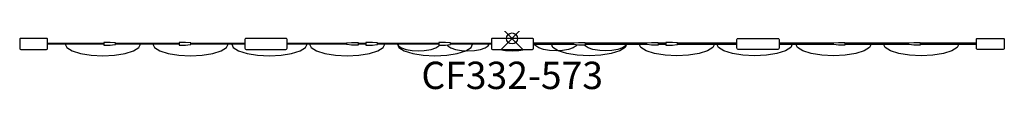
# Model space of a CAD drawing. Units: inches. Extents: x -45 to 45, y -4.7 to 0.
import ezdxf
from ezdxf.enums import TextEntityAlignment as Align

# ---------------------------------------------------------------- set-up
doc = ezdxf.new("R2010")
doc.units = ezdxf.units.IN
doc.header["$MEASUREMENT"] = 0
doc.header["$PDMODE"] = 35
doc.layers.add('AFUPN-P', color=3, linetype='Continuous')
doc.layers.add('AFUPN-P-TN', color=3, linetype='Continuous')
doc.styles.get("Standard").update_dxf_attribs({"font": 'txt.shx'})

msp = doc.modelspace()

# ---------------------------------------------------------------- linework, layer by layer
at = {"layer": 'AFUPN-P'}
for p, q in [((-44.989, -0.045), (-45, -0.101)), ((-45, -0.101), (-45, -0.9)), ((-45, -0.9), (-44.989, -0.956)), ((-44.954, -0.011), (-44.989, -0.045)), ((-44.897, 0), (-44.954, -0.011)), ((-42.56, 0), (-44.897, 0)), ((-42.502, -0.011), (-42.56, 0)), ((-42.467, -0.045), (-42.502, -0.011)), ((-42.456, -0.101), (-42.467, -0.045)), ((-42.467, -0.956), (-42.456, -0.9)), ((-42.456, -0.9), (-42.456, -0.101)), ((-42.456, -0.443), (-37.305, -0.443)), ((-37.305, -0.519), (-42.456, -0.519)), ((-40.844, -0.519), (-40.701, -0.812)), ((-40.701, -0.812), (-40.209, -1.128)), ((-36.717, -0.356), (-37.305, -0.356)), ((-37.305, -0.356), (-37.305, -0.605)), ((-37.305, -0.605), (-36.717, -0.605)), ((-36.306, -0.413), (-36.717, -0.356)), ((-36.717, -0.605), (-36.306, -0.548)), ((-36.239, -0.413), (-36.306, -0.413)), ((-36.306, -0.548), (-36.239, -0.548)), ((-36.239, -0.548), (-36.239, -0.413)), ((-36.239, -0.443), (-30.42, -0.443)), ((-30.42, -0.519), (-36.239, -0.519)), ((-34.596, -1.128), (-34.103, -0.812)), ((-34.103, -0.812), (-33.961, -0.519)), ((-32.823, -0.519), (-32.681, -0.812)), ((-32.681, -0.812), (-32.188, -1.128)), ((-29.833, -0.356), (-30.42, -0.356)), ((-30.42, -0.356), (-30.42, -0.605)), ((-30.42, -0.605), (-29.833, -0.605)), ((-29.422, -0.413), (-29.833, -0.356)), ((-29.833, -0.605), (-29.422, -0.548)), ((-29.354, -0.413), (-29.422, -0.413)), ((-29.422, -0.548), (-29.354, -0.548)), ((-29.354, -0.548), (-29.354, -0.413)), ((-29.354, -0.443), (-24.411, -0.443)), ((-24.411, -0.519), (-29.354, -0.519)), ((-26.575, -1.128), (-26.083, -0.812)), ((-26.083, -0.812), (-25.94, -0.519)), ((-25.62, -0.519), (-25.478, -0.812)), ((-25.478, -0.812), (-24.985, -1.128)), ((-24.4, -0.045), (-24.411, -0.101)), ((-24.411, -0.101), (-24.411, -0.9)), ((-24.411, -0.9), (-24.4, -0.956)), ((-24.365, -0.011), (-24.4, -0.045)), ((-24.308, 0), (-24.365, -0.011)), ((-20.662, 0), (-24.308, 0)), ((-20.604, -0.011), (-20.662, 0)), ((-20.569, -0.045), (-20.604, -0.011)), ((-20.557, -0.101), (-20.569, -0.045)), ((-20.569, -0.956), (-20.557, -0.9)), ((-20.557, -0.9), (-20.557, -0.101)), ((-20.557, -0.443), (-15.137, -0.443)), ((-15.137, -0.519), (-20.557, -0.519)), ((-19.373, -1.128), (-18.88, -0.812)), ((-18.88, -0.812), (-18.738, -0.519)), ((-18.501, -0.519), (-18.359, -0.812)), ((-18.359, -0.812), (-17.866, -1.128)), ((-15.137, -0.413), (-15.069, -0.413)), ((-15.137, -0.548), (-15.137, -0.413)), ((-15.069, -0.548), (-15.137, -0.548)), ((-15.069, -0.413), (-14.658, -0.356)), ((-14.658, -0.605), (-15.069, -0.548)), ((-14.658, -0.356), (-14.071, -0.356)), ((-14.071, -0.605), (-14.658, -0.605)), ((-14.071, -0.356), (-14.071, -0.605)), ((-14.071, -0.443), (-13.353, -0.443)), ((-13.353, -0.519), (-14.071, -0.519)), ((-12.766, -0.356), (-13.353, -0.356)), ((-13.353, -0.356), (-13.353, -0.605)), ((-13.353, -0.605), (-12.766, -0.605)), ((-12.355, -0.413), (-12.766, -0.356)), ((-12.766, -0.605), (-12.355, -0.548)), ((-12.287, -0.413), (-12.355, -0.413)), ((-12.355, -0.548), (-12.287, -0.548)), ((-12.287, -0.548), (-12.287, -0.413)), ((-12.287, -0.443), (-6.673, -0.443)), ((-6.673, -0.519), (-12.287, -0.519)), ((-12.254, -1.128), (-11.761, -0.812)), ((-11.761, -0.812), (-11.619, -0.519)), ((-10.481, -0.519), (-10.338, -0.812)), ((-10.454, -0.519), (-10.374, -0.683)), ((-10.374, -0.683), (-10.098, -0.86)), ((-10.338, -0.812), (-9.846, -1.128)), ((-10.098, -0.86), (-9.668, -1.001)), ((-7.38, -1.001), (-6.949, -0.86)), ((-6.949, -0.86), (-6.673, -0.683)), ((-6.086, -0.356), (-6.673, -0.356)), ((-6.673, -0.356), (-6.673, -0.605)), ((-6.673, -0.605), (-6.086, -0.605)), ((-6.673, -0.683), (-6.635, -0.605)), ((-5.675, -0.413), (-6.086, -0.356)), ((-6.086, -0.605), (-5.675, -0.548)), ((-5.924, -0.582), (-5.874, -0.683)), ((-5.874, -0.683), (-5.598, -0.86)), ((-5.607, -0.413), (-5.675, -0.413)), ((-5.675, -0.548), (-5.607, -0.548)), ((-5.607, -0.548), (-5.607, -0.413)), ((-5.607, -0.443), (-1.889, -0.443)), ((-1.889, -0.519), (-5.607, -0.519)), ((-5.598, -0.86), (-5.168, -1.001)), ((-4.233, -1.128), (-3.74, -0.812)), ((-3.74, -0.812), (-3.598, -0.519)), ((-2.88, -1.001), (-2.449, -0.86)), ((-2.449, -0.86), (-2.173, -0.683)), ((-2.173, -0.683), (-2.093, -0.519)), ((-1.913, -0.519), (-1.889, -0.569)), ((-1.877, -0.045), (-1.889, -0.101)), ((-1.889, -0.101), (-1.889, -0.9)), ((-1.889, -0.9), (-1.877, -0.956)), ((-1.843, -0.011), (-1.877, -0.045)), ((-1.785, 0), (-1.843, -0.011)), ((1.861, 0), (-1.785, 0)), ((1.919, -0.011), (1.861, 0)), ((1.954, -0.045), (1.919, -0.011)), ((1.965, -0.101), (1.954, -0.045)), ((1.954, -0.956), (1.965, -0.9)), ((1.965, -0.9), (1.965, -0.101)), ((5.607, -0.443), (1.965, -0.443)), ((2.173, -0.683), (1.965, -0.519)), ((1.965, -0.519), (5.607, -0.519)), ((2.449, -0.86), (2.173, -0.683)), ((2.88, -1.001), (2.449, -0.86)), ((3.74, -0.812), (3.598, -0.519)), ((4.233, -1.128), (3.74, -0.812)), ((5.598, -0.86), (5.168, -1.001)), ((5.874, -0.683), (5.598, -0.86)), ((5.607, -0.413), (5.675, -0.413)), ((5.607, -0.548), (5.607, -0.413)), ((5.675, -0.548), (5.607, -0.548)), ((5.675, -0.413), (6.086, -0.356)), ((6.086, -0.605), (5.675, -0.548)), ((5.924, -0.582), (5.874, -0.683)), ((6.086, -0.356), (6.673, -0.356)), ((6.673, -0.605), (6.086, -0.605)), ((6.673, -0.683), (6.635, -0.605)), ((6.673, -0.356), (6.673, -0.605)), ((12.287, -0.443), (6.673, -0.443)), ((6.673, -0.519), (12.287, -0.519)), ((6.949, -0.86), (6.673, -0.683)), ((7.38, -1.001), (6.949, -0.86)), ((10.098, -0.86), (9.668, -1.001)), ((10.338, -0.812), (9.846, -1.128)), ((10.374, -0.683), (10.098, -0.86)), ((10.481, -0.519), (10.338, -0.812)), ((10.454, -0.519), (10.374, -0.683)), ((11.761, -0.812), (11.619, -0.519)), ((12.254, -1.128), (11.761, -0.812)), ((12.287, -0.413), (12.355, -0.413)), ((12.287, -0.548), (12.287, -0.413)), ((12.355, -0.548), (12.287, -0.548)), ((12.355, -0.413), (12.766, -0.356)), ((12.766, -0.605), (12.355, -0.548)), ((12.766, -0.356), (13.353, -0.356)), ((13.353, -0.605), (12.766, -0.605)), ((13.353, -0.356), (13.353, -0.605)), ((14.071, -0.443), (13.353, -0.443)), ((13.353, -0.519), (14.071, -0.519)), ((14.658, -0.356), (14.071, -0.356)), ((14.071, -0.356), (14.071, -0.605)), ((14.071, -0.605), (14.658, -0.605)), ((15.069, -0.413), (14.658, -0.356)), ((14.658, -0.605), (15.069, -0.548)), ((15.137, -0.413), (15.069, -0.413)), ((15.069, -0.548), (15.137, -0.548)), ((15.137, -0.548), (15.137, -0.413)), ((20.557, -0.443), (15.137, -0.443)), ((15.137, -0.519), (20.557, -0.519)), ((18.359, -0.812), (17.866, -1.128)), ((18.501, -0.519), (18.359, -0.812)), ((18.88, -0.812), (18.738, -0.519)), ((19.373, -1.128), (18.88, -0.812)), ((20.557, -0.101), (20.569, -0.045)), ((20.557, -0.9), (20.557, -0.101)), ((20.569, -0.956), (20.557, -0.9)), ((20.569, -0.045), (20.604, -0.011)), ((20.604, -0.011), (20.662, 0)), ((20.662, 0), (24.308, 0)), ((24.308, 0), (24.365, -0.011)), ((24.365, -0.011), (24.4, -0.045)), ((24.4, -0.045), (24.411, -0.101)), ((24.411, -0.9), (24.4, -0.956)), ((24.411, -0.101), (24.411, -0.9)), ((29.354, -0.443), (24.411, -0.443)), ((24.411, -0.519), (29.354, -0.519)), ((25.478, -0.812), (24.985, -1.128)), ((25.62, -0.519), (25.478, -0.812)), ((26.083, -0.812), (25.94, -0.519)), ((26.575, -1.128), (26.083, -0.812)), ((29.354, -0.413), (29.422, -0.413)), ((29.354, -0.548), (29.354, -0.413)), ((29.422, -0.548), (29.354, -0.548)), ((29.422, -0.413), (29.833, -0.356)), ((29.833, -0.605), (29.422, -0.548)), ((29.833, -0.356), (30.42, -0.356)), ((30.42, -0.605), (29.833, -0.605)), ((30.42, -0.356), (30.42, -0.605)), ((36.239, -0.443), (30.42, -0.443)), ((30.42, -0.519), (36.239, -0.519)), ((32.681, -0.812), (32.188, -1.128)), ((32.823, -0.519), (32.681, -0.812)), ((34.103, -0.812), (33.961, -0.519)), ((34.596, -1.128), (34.103, -0.812)), ((36.239, -0.413), (36.306, -0.413)), ((36.239, -0.548), (36.239, -0.413)), ((36.306, -0.548), (36.239, -0.548)), ((36.306, -0.413), (36.717, -0.356)), ((36.717, -0.605), (36.306, -0.548)), ((36.717, -0.356), (37.305, -0.356)), ((37.305, -0.605), (36.717, -0.605)), ((37.305, -0.356), (37.305, -0.605)), ((42.456, -0.443), (37.305, -0.443)), ((37.305, -0.519), (42.456, -0.519)), ((40.701, -0.812), (40.209, -1.128)), ((40.844, -0.519), (40.701, -0.812)), ((42.456, -0.101), (42.467, -0.045)), ((42.456, -0.9), (42.456, -0.101)), ((42.467, -0.956), (42.456, -0.9)), ((42.467, -0.045), (42.502, -0.011)), ((42.502, -0.011), (42.56, 0)), ((42.56, 0), (44.897, 0)), ((44.897, 0), (44.954, -0.011)), ((44.954, -0.011), (44.989, -0.045)), ((44.989, -0.045), (45, -0.101)), ((45, -0.9), (44.989, -0.956)), ((45, -0.101), (45, -0.9)), ((-44.989, -0.956), (-44.954, -0.989)), ((-44.954, -0.989), (-44.897, -1)), ((-44.897, -1), (-42.56, -1)), ((-42.56, -1), (-42.502, -0.989)), ((-42.502, -0.989), (-42.467, -0.956)), ((-40.209, -1.128), (-39.441, -1.379)), ((-39.441, -1.379), (-38.474, -1.539)), ((-38.474, -1.539), (-37.402, -1.595)), ((-37.402, -1.595), (-36.33, -1.539)), ((-36.33, -1.539), (-35.363, -1.379)), ((-35.363, -1.379), (-34.596, -1.128)), ((-32.188, -1.128), (-31.421, -1.379)), ((-31.421, -1.379), (-30.454, -1.539)), ((-30.454, -1.539), (-29.382, -1.595)), ((-29.382, -1.595), (-28.31, -1.539)), ((-28.31, -1.539), (-27.343, -1.379)), ((-27.343, -1.379), (-26.575, -1.128)), ((-24.985, -1.128), (-24.218, -1.379)), ((-24.4, -0.956), (-24.365, -0.989)), ((-24.365, -0.989), (-24.308, -1)), ((-24.308, -1), (-20.662, -1)), ((-24.218, -1.379), (-23.251, -1.539)), ((-23.251, -1.539), (-22.179, -1.595)), ((-22.179, -1.595), (-21.107, -1.539)), ((-21.107, -1.539), (-20.14, -1.379)), ((-20.662, -1), (-20.604, -0.989)), ((-20.604, -0.989), (-20.569, -0.956)), ((-20.14, -1.379), (-19.373, -1.128)), ((-17.866, -1.128), (-17.099, -1.379)), ((-17.099, -1.379), (-16.132, -1.539)), ((-16.132, -1.539), (-15.06, -1.595)), ((-15.06, -1.595), (-13.988, -1.539)), ((-13.988, -1.539), (-13.021, -1.379)), ((-13.021, -1.379), (-12.254, -1.128)), ((-9.846, -1.128), (-9.078, -1.379)), ((-9.668, -1.001), (-9.125, -1.091)), ((-9.125, -1.091), (-8.523, -1.121)), ((-9.078, -1.379), (-8.111, -1.539)), ((-8.523, -1.121), (-8.024, -1.091)), ((-8.111, -1.539), (-7.039, -1.595)), ((-8.024, -1.091), (-7.38, -1.001)), ((-7.039, -1.595), (-5.967, -1.539)), ((-5.967, -1.539), (-5.001, -1.379)), ((-5.168, -1.001), (-4.625, -1.091)), ((-5.001, -1.379), (-4.233, -1.128)), ((-4.625, -1.091), (-4.025, -1.122)), ((-4.025, -1.122), (-3.422, -1.091)), ((-3.422, -1.091), (-2.88, -1.001)), ((-1.877, -0.956), (-1.843, -0.989)), ((-1.843, -0.989), (-1.785, -1)), ((-1.785, -1), (1.861, -1)), ((-1.129, -1), (-1.12, -1.003)), ((-1.12, -1.003), (-0.585, -1.091)), ((-0.585, -1.091), (0.018, -1.123)), ((0.018, -1.123), (0.614, -1.092)), ((0.614, -1.092), (1.169, -1)), ((1.861, -1), (1.919, -0.989)), ((1.919, -0.989), (1.954, -0.956)), ((3.422, -1.091), (2.88, -1.001)), ((4.025, -1.122), (3.422, -1.091)), ((4.625, -1.091), (4.025, -1.122)), ((5.001, -1.379), (4.233, -1.128)), ((5.168, -1.001), (4.625, -1.091)), ((5.967, -1.539), (5.001, -1.379)), ((7.039, -1.595), (5.967, -1.539)), ((8.111, -1.539), (7.039, -1.595)), ((8.024, -1.091), (7.38, -1.001)), ((8.523, -1.121), (8.024, -1.091)), ((9.078, -1.379), (8.111, -1.539)), ((9.125, -1.091), (8.523, -1.121)), ((9.846, -1.128), (9.078, -1.379)), ((9.668, -1.001), (9.125, -1.091)), ((13.021, -1.379), (12.254, -1.128)), ((13.988, -1.539), (13.021, -1.379)), ((15.06, -1.595), (13.988, -1.539)), ((16.132, -1.539), (15.06, -1.595)), ((17.099, -1.379), (16.132, -1.539)), ((17.866, -1.128), (17.099, -1.379)), ((20.14, -1.379), (19.373, -1.128)), ((21.107, -1.539), (20.14, -1.379)), ((20.604, -0.989), (20.569, -0.956)), ((20.662, -1), (20.604, -0.989)), ((24.308, -1), (20.662, -1)), ((22.179, -1.595), (21.107, -1.539)), ((23.251, -1.539), (22.179, -1.595)), ((24.218, -1.379), (23.251, -1.539)), ((24.985, -1.128), (24.218, -1.379)), ((24.365, -0.989), (24.308, -1)), ((24.4, -0.956), (24.365, -0.989)), ((27.343, -1.379), (26.575, -1.128)), ((28.31, -1.539), (27.343, -1.379)), ((29.382, -1.595), (28.31, -1.539)), ((30.454, -1.539), (29.382, -1.595)), ((31.421, -1.379), (30.454, -1.539)), ((32.188, -1.128), (31.421, -1.379)), ((35.363, -1.379), (34.596, -1.128)), ((36.33, -1.539), (35.363, -1.379)), ((37.402, -1.595), (36.33, -1.539)), ((38.474, -1.539), (37.402, -1.595)), ((39.441, -1.379), (38.474, -1.539)), ((40.209, -1.128), (39.441, -1.379)), ((42.502, -0.989), (42.467, -0.956)), ((42.56, -1), (42.502, -0.989)), ((44.897, -1), (42.56, -1)), ((44.954, -0.989), (44.897, -1)), ((44.989, -0.956), (44.954, -0.989))]:
    msp.add_line(p, q, dxfattribs=at)
msp.add_point((0, 0), dxfattribs=at)

# ---------------------------------------------------------------- texts
at = {"layer": 'AFUPN-P-TN'}
msp.add_text('CF332-573', height=2.5, dxfattribs=at).set_placement((0.018, -4.623), align=Align.CENTER)

doc.saveas('drawing.dxf')
